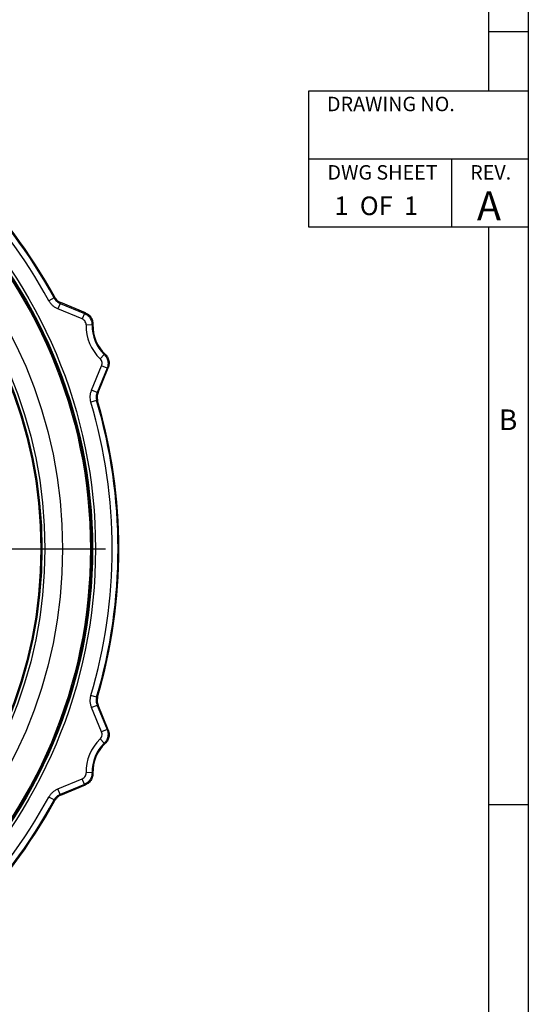
# Model space of a CAD drawing. Units: inches. Extents: x 0.7 to 21.3, y 0.7 to 16.3.
# Drawn here: x 18.7 to 21.3, y 3.6 to 8.6 of the extents above; entities that cross this region are included whole.
import ezdxf

# ---------------------------------------------------------------- set-up
doc = ezdxf.new("R2010")
doc.units = ezdxf.units.IN
doc.header["$MEASUREMENT"] = 0
doc.layers.add('1', color=7, linetype='Continuous')
doc.layers.add('TEMPLATE_TEXT', color=1, linetype='Continuous')
doc.styles.add('SLDTEXTSTYLE0', font='TXT', dxfattribs={"width": 0.7})
doc.styles.add('SLDTEXTSTYLE1', font='TXT', dxfattribs={"width": 0.6})

# ---------------------------------------------------------------- blocks, each defined once
blk = doc.blocks.new('SW_CENTERMARKSYMBOL_0')
at = {"layer": '1', "color": 0}
blk.add_line((0.1, 0), (2.5817, 0), dxfattribs=at)

msp = doc.modelspace()

# ---------------------------------------------------------------- linework, layer by layer
at = {"color": 7, "linetype": 'Continuous', "lineweight": 25}
for p, q in [((21.3, 16.3), (21.3, 0.7)), ((21.1, 16.1), (21.1, 8.2)), ((21.1, 8.5), (21.3, 8.5)), ((20.193, 8.2), (21.3, 8.2)), ((20.193, 7.513), (20.193, 8.2)), ((21.3, 7.8565), (20.193, 7.8565)), ((20.9131, 7.8565), (20.9131, 7.513)), ((21.3, 7.513), (20.193, 7.513)), ((21.1, 7.513), (21.1, 0.9)), ((18.9087, 7.1568), (18.8824, 7.1424)), ((18.9087, 7.1568), (18.9119, 7.1603)), ((18.9396, 7.129), (18.9281, 7.1013)), ((19.0502, 7.0508), (18.9281, 7.1013)), ((18.9396, 7.129), (19.0616, 7.0784)), ((19.0663, 7.0814), (18.9428, 7.1326)), ((19.0616, 7.0784), (19.0502, 7.0508)), ((19.1001, 7.0194), (19.0702, 7.0201)), ((19.1617, 6.8709), (19.1409, 6.8493)), ((19.0979, 6.6914), (19.1485, 6.8134)), ((19.1304, 6.6797), (19.1815, 6.8031)), ((19.1762, 6.802), (19.1485, 6.8134)), ((19.1762, 6.802), (19.1256, 6.6799)), ((19.1256, 6.6799), (19.0979, 6.6914)), ((19.1234, 6.6384), (19.0947, 6.6299)), ((19.1282, 6.6382), (19.1234, 6.6384)), ((19.1234, 5.1434), (19.0947, 5.1519)), ((19.1234, 5.1434), (19.1282, 5.1437)), ((19.1256, 5.1019), (19.0979, 5.0905)), ((19.1485, 4.9684), (19.0979, 5.0905)), ((19.1256, 5.1019), (19.1762, 4.9799)), ((19.1815, 4.9788), (19.1304, 5.1022)), ((19.1762, 4.9799), (19.1485, 4.9684)), ((19.1617, 4.9109), (19.1409, 4.9326)), ((18.9281, 4.6806), (19.0502, 4.7311)), ((19.0616, 4.7034), (19.0502, 4.7311)), ((19.1001, 4.7624), (19.0702, 4.7618)), ((18.9396, 4.6529), (18.9281, 4.6806)), ((19.0616, 4.7034), (18.9396, 4.6529)), ((18.9428, 4.6493), (19.0663, 4.7004)), ((18.9087, 4.6251), (18.8824, 4.6394)), ((18.9119, 4.6215), (18.9087, 4.6251)), ((21.3, 4.6), (21.1, 4.6))]:
    msp.add_line(p, q, dxfattribs=at)
at = {"color": 7, "linetype": 'Continuous', "lineweight": 25, "flags": 128}
for points in [[(18.9428, 7.1326), (18.9407, 7.1302), (18.9396, 7.129)], [(19.1256, 6.6799), (19.1272, 6.6798), (19.1304, 6.6797)], [(19.1304, 5.1022), (19.1272, 5.102), (19.1256, 5.1019)], [(18.9396, 4.6529), (18.9407, 4.6517), (18.9428, 4.6493)]]:
    msp.add_lwpolyline(points, dxfattribs=at)
at = {"color": 7, "linetype": 'Continuous', "lineweight": 25}
for radius in [2.5317, 2.5168, 2.5122, 2.5063, 2.3658, 2.2767, 2.2618, 2.2572, 2.2563]:
    msp.add_circle((16.5857, 5.8909), radius, dxfattribs=at)
for centre, radius, start, end in [((16.5857, 5.8909), 2.6455, 28.5874, 61.4126), ((16.5857, 5.8909), 2.65, 28.6213, 61.3787), ((16.5857, 5.8909), 2.6155, 28.5874, 61.4126), ((19.2996, 7.0151), 0.2295, 178.7501, 226.2499), ((19.2996, 7.0151), 0.1995, 178.7501, 226.2499), ((19.2996, 7.0151), 0.195, 178.0609, 226.9391), ((16.5857, 5.8909), 2.6155, 343.5874, 16.4126), ((16.5857, 5.8909), 2.6455, 343.5874, 16.4126), ((16.5857, 5.8909), 2.65, 343.6213, 16.3787), ((19.2996, 4.7668), 0.2295, 133.7501, 181.2499), ((19.2996, 4.7668), 0.1995, 133.7501, 181.2499), ((19.2996, 4.7668), 0.195, 133.0609, 181.9391), ((16.5857, 5.8909), 2.6155, 298.5874, 331.4126), ((16.5857, 5.8909), 2.6455, 298.5874, 331.4126), ((16.5857, 5.8909), 2.65, 298.6213, 331.3787)]:
    msp.add_arc(centre, radius, start, end, dxfattribs=at)
for points, knots in [([(18.9087, 7.1568), (18.9126, 7.1508), (18.9206, 7.1389), (18.9333, 7.1323), (18.9396, 7.129)], [0, 0, 0, 0, 0.500003, 1, 1, 1, 1]), ([(18.9119, 7.1603), (18.9159, 7.1544), (18.9238, 7.1425), (18.9365, 7.1359), (18.9428, 7.1326)], [0, 0, 0, 0, 0.500003, 1, 1, 1, 1]), ([(18.9281, 7.1013), (18.9235, 7.1035), (18.914, 7.108), (18.9016, 7.1176), (18.8906, 7.129), (18.8852, 7.1379), (18.8824, 7.1424)], [0, 0, 0, 0, 0.246379, 0.499997, 0.746378, 1, 1, 1, 1]), ([(19.0702, 7.0201), (19.0701, 7.0221), (19.0699, 7.0278), (19.0667, 7.0367), (19.0599, 7.0456), (19.0534, 7.049), (19.0502, 7.0508)], [0, 0, 0, 0, 0.157042, 0.4379, 0.718955, 1, 1, 1, 1]), ([(19.0616, 7.0784), (19.0622, 7.0788), (19.0637, 7.0798), (19.0653, 7.0808), (19.0663, 7.0814)], [0, 0, 0, 0, 0.360249, 1, 1, 1, 1]), ([(19.0616, 7.0784), (19.0679, 7.0751), (19.0803, 7.0685), (19.0934, 7.0514), (19.0996, 7.0342), (19.1, 7.0233), (19.1001, 7.0194)], [0, 0, 0, 0, 0.281016, 0.562111, 0.842988, 1, 1, 1, 1]), ([(19.0663, 7.0814), (19.07, 7.0796), (19.0801, 7.0747), (19.0933, 7.0618), (19.1034, 7.0428), (19.1043, 7.0287), (19.1047, 7.0217)], [0, 0, 0, 0, 0.1654012, 0.44347, 0.72174, 1, 1, 1, 1]), ([(19.1047, 7.0217), (19.1038, 7.0212), (19.1022, 7.0204), (19.1007, 7.0197), (19.1001, 7.0194)], [0, 0, 0, 0, 0.63975, 1, 1, 1, 1]), ([(19.1617, 6.8709), (19.1622, 6.8711), (19.1638, 6.8717), (19.1655, 6.8722), (19.1665, 6.8726)], [0, 0, 0, 0, 0.36025, 1, 1, 1, 1]), ([(19.1617, 6.8709), (19.1662, 6.8656), (19.1754, 6.8549), (19.1814, 6.8342), (19.181, 6.816), (19.1774, 6.8057), (19.1762, 6.802)], [0, 0, 0, 0, 0.2810165, 0.5621112, 0.8429882, 1, 1, 1, 1]), ([(19.1665, 6.8726), (19.1694, 6.8696), (19.1771, 6.8615), (19.1849, 6.8447), (19.1877, 6.8234), (19.1836, 6.8099), (19.1815, 6.8031)], [0, 0, 0, 0, 0.165401, 0.44347, 0.72174, 1, 1, 1, 1]), ([(19.1485, 6.8134), (19.1492, 6.8153), (19.151, 6.8207), (19.1512, 6.8302), (19.1481, 6.8409), (19.1433, 6.8465), (19.1409, 6.8493)], [0, 0, 0, 0, 0.157042, 0.4379, 0.718955, 1, 1, 1, 1]), ([(19.1815, 6.8031), (19.1804, 6.8029), (19.1786, 6.8025), (19.1768, 6.8021), (19.1762, 6.802)], [0, 0, 0, 0, 0.639751, 1, 1, 1, 1]), ([(19.0947, 6.6299), (19.0934, 6.635), (19.091, 6.6451), (19.0906, 6.6608), (19.0926, 6.6765), (19.0961, 6.6864), (19.0979, 6.6914)], [0, 0, 0, 0, 0.246379, 0.499997, 0.746378, 1, 1, 1, 1]), ([(19.1256, 6.6799), (19.1235, 6.6731), (19.1192, 6.6595), (19.122, 6.6454), (19.1234, 6.6384)], [0, 0, 0, 0, 0.500003, 1, 1, 1, 1]), ([(19.1304, 6.6797), (19.1283, 6.6729), (19.124, 6.6592), (19.1268, 6.6452), (19.1282, 6.6382)], [0, 0, 0, 0, 0.500003, 1, 1, 1, 1]), ([(19.0979, 5.0905), (19.0962, 5.0953), (19.0927, 5.1052), (19.0907, 5.1207), (19.091, 5.1366), (19.0934, 5.1468), (19.0947, 5.1519)], [0, 0, 0, 0, 0.246379, 0.499997, 0.746378, 1, 1, 1, 1]), ([(19.1234, 5.1434), (19.122, 5.1364), (19.1192, 5.1224), (19.1235, 5.1088), (19.1256, 5.1019)], [0, 0, 0, 0, 0.500003, 1, 1, 1, 1]), ([(19.1282, 5.1437), (19.1268, 5.1367), (19.124, 5.1226), (19.1283, 5.109), (19.1304, 5.1022)], [0, 0, 0, 0, 0.500003, 1, 1, 1, 1]), ([(19.1409, 4.9326), (19.1423, 4.9341), (19.1462, 4.9382), (19.1502, 4.9468), (19.1517, 4.9579), (19.1495, 4.9649), (19.1485, 4.9684)], [0, 0, 0, 0, 0.157042, 0.4379, 0.718955, 1, 1, 1, 1]), ([(19.1762, 4.9799), (19.1782, 4.9732), (19.1823, 4.9596), (19.1795, 4.9383), (19.1718, 4.9218), (19.1643, 4.9138), (19.1617, 4.9109)], [0, 0, 0, 0, 0.281016, 0.562111, 0.842988, 1, 1, 1, 1]), ([(19.1815, 4.9788), (19.1829, 4.9748), (19.1866, 4.9643), (19.1867, 4.9457), (19.1805, 4.9252), (19.1712, 4.9146), (19.1665, 4.9093)], [0, 0, 0, 0, 0.1654012, 0.44347, 0.72174, 1, 1, 1, 1]), ([(19.1762, 4.9799), (19.1768, 4.9798), (19.1786, 4.9794), (19.1804, 4.979), (19.1815, 4.9788)], [0, 0, 0, 0, 0.360249, 1, 1, 1, 1]), ([(19.1665, 4.9093), (19.1655, 4.9096), (19.1638, 4.9102), (19.1622, 4.9107), (19.1617, 4.9109)], [0, 0, 0, 0, 0.63975, 1, 1, 1, 1]), ([(19.0502, 4.7311), (19.052, 4.732), (19.0571, 4.7344), (19.064, 4.741), (19.0694, 4.7508), (19.0699, 4.7581), (19.0702, 4.7618)], [0, 0, 0, 0, 0.157042, 0.4379, 0.718955, 1, 1, 1, 1]), ([(19.1001, 4.7624), (19.0996, 4.7554), (19.0985, 4.7413), (19.0882, 4.7225), (19.075, 4.7099), (19.0652, 4.7051), (19.0616, 4.7034)], [0, 0, 0, 0, 0.2810165, 0.5621112, 0.8429882, 1, 1, 1, 1]), ([(19.1047, 4.7602), (19.1046, 4.756), (19.1044, 4.7449), (19.098, 4.7275), (19.0849, 4.7104), (19.0725, 4.7037), (19.0663, 4.7004)], [0, 0, 0, 0, 0.165401, 0.44347, 0.72174, 1, 1, 1, 1]), ([(19.1001, 4.7624), (19.1007, 4.7622), (19.1022, 4.7614), (19.1038, 4.7607), (19.1047, 4.7602)], [0, 0, 0, 0, 0.36025, 1, 1, 1, 1]), ([(18.8824, 4.6394), (18.8851, 4.6438), (18.8905, 4.6528), (18.9014, 4.6641), (18.9139, 4.6738), (18.9233, 4.6783), (18.9281, 4.6806)], [0, 0, 0, 0, 0.246379, 0.499997, 0.746378, 1, 1, 1, 1]), ([(19.0663, 4.7004), (19.0653, 4.7011), (19.0637, 4.7021), (19.0622, 4.7031), (19.0616, 4.7034)], [0, 0, 0, 0, 0.639751, 1, 1, 1, 1]), ([(18.9396, 4.6529), (18.9333, 4.6496), (18.9206, 4.643), (18.9126, 4.631), (18.9087, 4.6251)], [0, 0, 0, 0, 0.500003, 1, 1, 1, 1]), ([(18.9428, 4.6493), (18.9365, 4.646), (18.9238, 4.6394), (18.9159, 4.6275), (18.9119, 4.6215)], [0, 0, 0, 0, 0.5000026, 1, 1, 1, 1])]:
    msp.add_open_spline(points, degree=3, knots=knots, dxfattribs=at)

# ---------------------------------------------------------------- block references
at = {"layer": '1'}
msp.add_blockref('SW_CENTERMARKSYMBOL_0', (16.5857, 5.8909), dxfattribs=at)

# ---------------------------------------------------------------- texts
at = {"color": 7, "linetype": 'Continuous', "lineweight": 0, "attachment_point": 1}
for s, insert, char_height, style in [('DWG SHEET', (20.2874, 7.8259), 0.07292, 'SLDTEXTSTYLE0'), ('REV.', (21.0069, 7.8259), 0.07292, 'SLDTEXTSTYLE0'), ('1  OF  1', (20.3223, 7.6678), 0.09375, 'SLDTEXTSTYLE1'), ('B', (21.1514, 6.5939), 0.1042, 'SLDTEXTSTYLE0')]:
    msp.add_mtext(s, dxfattribs=dict(at, insert=insert, char_height=char_height, style=style))
at = {"layer": '1', "insert": (20.2848, 8.1708), "char_height": 0.072917, "attachment_point": 1, "style": 'SLDTEXTSTYLE0'}
msp.add_mtext('DRAWING NO.', dxfattribs=at)
at = {"layer": 'TEMPLATE_TEXT', "insert": (21.1016, 7.6938), "char_height": 0.1458, "attachment_point": 2, "style": 'SLDTEXTSTYLE0'}
msp.add_mtext('A', dxfattribs=at)

doc.saveas('drawing.dxf')
